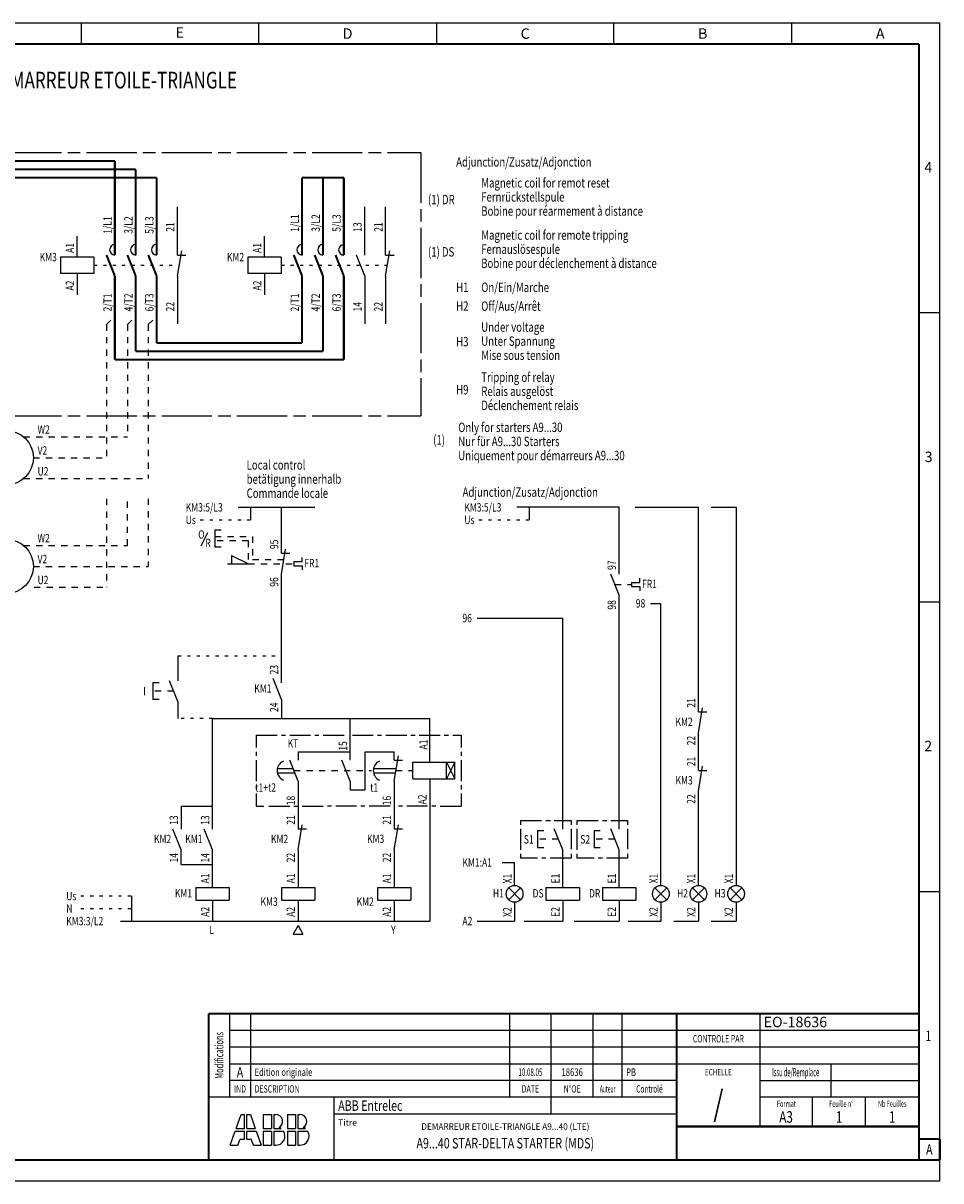
# Model space of a CAD drawing. Extents: x 7 to 410, y 11 to 288.
# Drawn here: x 190 to 410, y 11 to 288 of the extents above; entities that cross this region are included whole.
import ezdxf
from ezdxf.enums import TextEntityAlignment as Align

# ---------------------------------------------------------------- set-up
doc = ezdxf.new("R2010")
doc.units = 0
doc.header["$MEASUREMENT"] = 0
for name, pattern in [('CENTERLINE', [30, 12, -1.5, 3, -1.5, 12]), ('HIDDEN', [4.5, 1.5, -1.5, 1.5]), ('SHORT_DASH', [3, 0.75, -1.5, 0.75])]:
    doc.linetypes.add(name, pattern=pattern)
doc.layers.add('1', color=7, linetype='Continuous')
doc.layers.add('2', color=7, linetype='Continuous')
doc.styles.get("Standard").update_dxf_attribs({"font": 'monotxt.shx'})

# ---------------------------------------------------------------- blocks, each defined once
blk = doc.blocks.new('*U18')
at = {"layer": '1', "color": 7, "linetype": 'Continuous', "width": 0.75}
for s, p in [('Us', (0, 0)), ('N', (0, -3)), ('KM3:3/L2', (0, -6))]:
    blk.add_text(s, height=2, dxfattribs=at).set_placement(p)
blk = doc.blocks.new('*U19')
at = {"layer": '1', "color": 7, "linetype": 'Continuous', "width": 0.75}
for s, p in [('Local control', (0, 0)), ('betätigung innerhalb', (0, -3.375)), ('Commande locale', (0, -6.75))]:
    blk.add_text(s, height=2.25, dxfattribs=at).set_placement(p)
blk = doc.blocks.new('*U20')
at = {"layer": '1', "color": 7, "linetype": 'Continuous', "width": 0.75}
for s, p in [('KM3:5/L3', (0, 0)), ('Us', (0, -3))]:
    blk.add_text(s, height=2, dxfattribs=at).set_placement(p)
blk = doc.blocks.new('*U22')
at = {"layer": '1', "color": 7, "linetype": 'Continuous', "width": 0.75}
for s, p in [('Magnetic coil for remot reset', (0, 0)), ('Fernrückstellspule', (0, -3.375)), ('Bobine pour réarmement à distance', (0, -6.75))]:
    blk.add_text(s, height=2.25, dxfattribs=at).set_placement(p)
blk = doc.blocks.new('*U23')
at = {"layer": '1', "color": 7, "linetype": 'Continuous', "width": 0.75}
for s, p in [('Magnetic coil for remote tripping', (0, 0)), ('Fernauslösespule', (0, -3.375)), ('Bobine pour déclenchement à distance', (0, -6.75))]:
    blk.add_text(s, height=2.25, dxfattribs=at).set_placement(p)
blk = doc.blocks.new('*U24')
at = {"layer": '1', "color": 7, "linetype": 'Continuous', "width": 0.75}
for s, p in [('Under voltage', (0, 0)), ('Unter Spannung', (0, -3.375)), ('Mise sous tension', (0, -6.75))]:
    blk.add_text(s, height=2.25, dxfattribs=at).set_placement(p)
blk = doc.blocks.new('*U25')
at = {"layer": '1', "color": 7, "linetype": 'Continuous', "width": 0.75}
for s, p in [('Tripping of relay', (0, 0)), ('Relais ausgelöst', (0, -3.375)), ('Déclenchement relais', (0, -6.75))]:
    blk.add_text(s, height=2.25, dxfattribs=at).set_placement(p)
blk = doc.blocks.new('*U26')
at = {"layer": '1', "color": 7, "linetype": 'Continuous', "width": 0.75}
for s, p in [('Only for starters A9...30', (0, 0)), ('Nur für A9...30 Starters', (0, -3.375)), ('Uniquement pour démarreurs A9...30', (0, -6.75))]:
    blk.add_text(s, height=2.25, dxfattribs=at).set_placement(p)
blk = doc.blocks.new('*U27')
at = {"layer": '1', "color": 7, "linetype": 'Continuous', "width": 0.75}
for s, p in [('KM3:5/L3', (0, 0)), ('Us', (0, -3))]:
    blk.add_text(s, height=2, dxfattribs=at).set_placement(p)
blk = doc.blocks.new('A3N')
at = {"layer": '1', "color": 7, "linetype": 'Continuous'}
for p, q in [((185, 277), (185, 272)), ((269.99806, 277), (269.99806, 272)), ((354.99612, 277), (354.99612, 272)), ((222.05175, 12.5), (223.24315, 15.904)), ((223.24315, 15.904), (224.05715, 15.904)), ((224.05715, 12.5), (224.05715, 15.904)), ((224.64915, 15.904), (225.46315, 15.904)), ((224.64915, 12.5), (224.64915, 15.904)), ((225.46315, 15.904), (226.65455, 12.5)), ((228.57115, 15.904), (228.57115, 12.5)), ((228.57115, 15.904), (230.49515, 15.904)), ((230.49515, 15.904), (230.49515, 12.5)), ((231.08715, 15.904), (231.53115, 15.904)), ((231.08715, 15.904), (231.08715, 12.5)), ((234.34315, 15.904), (234.34315, 12.5)), ((234.34315, 15.904), (236.26715, 15.904)), ((236.26715, 15.904), (236.26715, 12.5)), ((236.85915, 15.904), (236.85915, 12.5)), ((236.85915, 15.904), (237.30315, 15.904)), ((220.65315, 8.504), (221.84455, 11.908)), ((221.84455, 11.908), (224.05715, 11.908)), ((222.05175, 12.5), (224.05715, 12.5)), ((224.05715, 9.984), (224.05715, 11.908)), ((224.64915, 12.5), (226.65455, 12.5)), ((224.64915, 11.908), (226.86175, 11.908)), ((224.64915, 9.984), (224.64915, 11.908)), ((226.86175, 11.908), (228.05315, 8.504)), ((228.57115, 12.5), (230.49515, 12.5)), ((228.57115, 11.908), (228.57115, 8.504)), ((228.57115, 11.908), (230.49515, 11.908)), ((230.49515, 11.908), (230.49515, 8.504)), ((231.08715, 12.5), (232.86315, 12.5)), ((231.08715, 11.908), (233.40906, 11.908)), ((231.08715, 11.908), (231.08715, 8.504)), ((234.34315, 12.5), (236.26715, 12.5)), ((234.34315, 11.908), (234.34315, 8.504)), ((234.34315, 11.908), (236.26715, 11.908)), ((236.26715, 11.908), (236.26715, 8.504)), ((236.85915, 12.5), (238.63515, 12.5)), ((236.85915, 11.908), (239.18106, 11.908)), ((236.85915, 11.908), (236.85915, 8.504)), ((220.65315, 8.504), (222.50315, 8.504)), ((222.50315, 8.504), (223.02115, 9.984)), ((223.02115, 9.984), (224.05715, 9.984)), ((224.64915, 9.984), (225.68515, 9.984)), ((226.20315, 8.504), (225.68515, 9.984)), ((226.20315, 8.504), (228.05315, 8.504)), ((228.57115, 8.504), (230.49515, 8.504)), ((231.08715, 8.504), (231.53115, 8.504)), ((234.34315, 8.504), (236.26715, 8.504)), ((236.85915, 8.504), (237.30315, 8.504))]:
    blk.add_line(p, q, dxfattribs=at)
at = {"layer": '1', "color": 7, "linetype": 'Continuous', "const_width": 0.5}
for points in [[(10, 272), (385.49644, 272)], [(385.49644, 5), (385.49644, 272)], [(385.49644, 40), (215.49515, 40)], [(215.49515, 40), (215.49515, 5)], [(327.49644, 5), (327.49644, 40)], [(327.49644, 13), (385.49644, 13)], [(390.49644, 10), (385.49644, 10)], [(390.49515, 10), (390.49515, 5)], [(10.065101, 5), (390.49515, 5)]]:
    blk.add_lwpolyline(points, dxfattribs=at)
at = {"layer": '1', "color": 7, "linetype": 'Continuous'}
for centre, radius, start, end in [((231.53115, 14.239), 1.665, 299.38468, 90), ((237.30315, 14.239), 1.665, 299.38468, 90), ((231.53115, 10.724), 2.22, 270, 32.23095), ((231.53115, 10.724), 2.22, 53.130102, 68.407484), ((237.30315, 10.724), 2.22, 270, 32.23095), ((237.30315, 10.724), 2.22, 53.130102, 68.407484)]:
    blk.add_arc(centre, radius, start, end, dxfattribs=at)
at = {"layer": '2', "color": 7, "linetype": 'Continuous'}
for p, q in [((390.49515, 277), (0, 277)), ((227.49903, 272), (227.49903, 277)), ((312.49709, 272), (312.49709, 277)), ((390.49515, 0), (390.49515, 277)), ((385.49644, 207.75), (390.49515, 207.75)), ((390.49515, 138.5), (385.49644, 138.5)), ((385.49644, 69.25), (390.49515, 69.25)), ((220.49419, 40), (220.49419, 20)), ((225.49419, 40), (225.49419, 20)), ((287.49644, 40), (287.49644, 20)), ((297.49644, 16.000915), (297.49644, 40)), ((307.49644, 20), (307.49644, 40)), ((314.49644, 20), (314.49644, 40)), ((347.49644, 13), (347.49644, 40)), ((385.49644, 36), (220.49419, 36)), ((385.49644, 32), (220.49419, 32)), ((220.49419, 28), (385.49644, 28)), ((364.49644, 20.010803), (364.49644, 28)), ((327.49644, 24), (220.49419, 24)), ((347.49644, 24), (385.49644, 24)), ((327.49644, 20), (215.49515, 20)), ((245.49515, 5), (245.49515, 20)), ((385.49644, 20.010803), (347.49644, 20.010803)), ((360.06041, 13), (360.06041, 20.010803)), ((372.73041, 13), (372.73041, 20.010803)), ((245.49515, 16.000915), (327.49644, 16.000915)), ((0, 0), (390.49515, 0))]:
    blk.add_line(p, q, dxfattribs=at)
at = {"layer": '1', "color": 7, "linetype": 'Continuous'}
for s, height, width, p in [('CONTROLE PAR', 1.75, 0.7, (337.49644, 34)), ('ECHELLE', 1.5, 0.75, (337.49644, 26)), ('Issu de/Remplace', 2, 0.5, (355.99644, 26)), ('DATE', 1.75, 0.7, (292.49644, 22)), ('N°OE', 1.75, 0.7, (302.49644, 22)), ('Auteur', 1.75, 0.5, (310.99644, 22)), ('Controlé', 1.75, 0.65, (320.99644, 22))]:
    blk.add_text(s, height=height, dxfattribs=dict(at, width=width)).set_placement(p, align=Align.MIDDLE_CENTER)
for s, height, width, p in [('DESCRIPTION', 1.75, 0.7, (226.49419, 22)), ('ABB Entrelec', 2.5, 0.75, (246.49515, 18.000457))]:
    blk.add_text(s, height=height, dxfattribs=dict(at, width=width)).set_placement(p, align=Align.MIDDLE_LEFT)
at = {"layer": '1', "color": 7, "linetype": 'Continuous', "width": 0.65}
for s, p in [('Format', (353.77843, 17.697775)), ('Feuille n%%d', (366.88335, 17.697775)), ('Nb Feuilles', (379.11343, 17.697775))]:
    blk.add_text(s, height=1.5, dxfattribs=at).set_placement(p, align=Align.CENTER)
at = {"layer": '1', "color": 7, "linetype": 'Continuous'}
blk.add_text('Titre', height=1.5, dxfattribs=at).set_placement((246.49515, 13.936428), align=Align.MIDDLE_LEFT)
at = {"layer": '1', "color": 5, "linetype": 'Continuous'}
for tag, height, width, p in [('ID4', 2.5, 0.75, (222.99419, 38)), ('DATE4', 1.8, 0.6, (292.49644, 38)), ('OE4', 1.8, 0.75, (302.49644, 38)), ('AUT4', 1.8, 0.75, (310.99644, 38)), ('ID3', 2.5, 0.75, (222.99419, 34)), ('DATE3', 1.8, 0.6, (292.49644, 34)), ('OE3', 1.8, 0.75, (302.49644, 34)), ('AUT3', 1.8, 0.75, (310.99644, 34)), ('ID2', 2.5, 0.75, (222.99419, 30)), ('DATE2', 1.8, 0.6, (292.49644, 30)), ('OE2', 1.8, 0.75, (302.49644, 30)), ('AUT2', 1.8, 0.75, (310.99644, 30)), ('ID1', 2.5, 0.75, (222.99419, 26)), ('DATE1', 1.8, 0.6, (292.49644, 26)), ('OE1', 1.8, 0.75, (302.49644, 26)), ('AUT1', 1.8, 0.75, (310.99644, 26)), ('Ech', 6, 0.75, (337.49644, 18.551214)), ('A?', 2.75, 0.75, (353.69234, 15.284209)), ('Folio', 2.75, 0.75, (366.39541, 15.284209)), ('Folios', 2.75, 0.75, (379.11343, 15.284209)), ('TYPE_PLAN', 1.6, 0.9, (286.4958, 13)), ('DESIGNATION_PLAN', 2.5, 0.75, (286.4958, 9)), ('ID', 2.5, 0.75, (387.9958, 7.5))]:
    blk.add_attdef(tag, text='', height=height, dxfattribs=dict(at, width=width)).set_placement(p, align=Align.MIDDLE_CENTER)
for tag, height, width, p in [('DESC-4', 1.75, 0.75, (226.49419, 38)), ('CONT4', 1.8, 0.75, (315.40529, 38)), ('DESC-3', 1.75, 0.75, (226.49419, 34)), ('CONT3', 1.8, 0.75, (315.40529, 34)), ('DESC-2', 1.75, 0.75, (226.49419, 30)), ('CONT2', 1.8, 0.75, (315.40529, 30)), ('DESC-1', 1.75, 0.75, (226.49419, 26)), ('CONT1', 1.8, 0.75, (315.40529, 26)), ('ANCIEN_Plan', 2, 0.65, (365.49644, 26)), ('N°OEM', 2, 0.75, (365.49644, 22.005401))]:
    blk.add_attdef(tag, text='', height=height, dxfattribs=dict(at, width=width)).set_placement(p, align=Align.MIDDLE_LEFT)
blk.add_attdef('N°OE_Origine', text='', height=2.5, dxfattribs=at).set_placement((348.33212, 38), align=Align.MIDDLE_LEFT)
at = {"layer": '2', "color": 7, "linetype": 'Continuous'}
for s, p in [('E', (208.58526, 274.7748)), ('D', (248.74854, 274.5)), ('C', (291.24757, 274.5)), ('B', (333.7466, 274.5)), ('A', (376.24563, 274.5))]:
    blk.add_text(s, height=2.5, dxfattribs=at).set_placement(p, align=Align.MIDDLE_CENTER)
for s, p in [('4', (386.79278, 243.75255)), ('3', (386.87801, 174.48651)), ('2', (386.76438, 105.30311))]:
    blk.add_text(s, height=2.5, dxfattribs=at).set_placement(p, align=Align.TOP_LEFT)
at = {"layer": '2', "color": 7, "linetype": 'Continuous', "width": 0.65}
blk.add_text('Modifications', height=2, rotation=90, dxfattribs=at).set_placement((217.99467, 30), align=Align.MIDDLE_CENTER)
at = {"layer": '2', "color": 7, "linetype": 'Continuous', "width": 0.665}
blk.add_text('1', height=2.5, dxfattribs=at).set_placement((387.10271, 35.954406), align=Align.TOP_LEFT)
at = {"layer": '2', "color": 7, "linetype": 'Continuous', "width": 0.7}
blk.add_text('IND', height=1.75, dxfattribs=at).set_placement((222.99419, 22), align=Align.MIDDLE_CENTER)

msp = doc.modelspace()

# ---------------------------------------------------------------- linework, layer by layer
at = {"layer": '1', "color": 7, "linetype": 'CENTERLINE'}
for p, q in [((79.263625, 257.01949), (285.26362, 257.01949)), ((285.26362, 257.01949), (285.26362, 194.01949)), ((79.263625, 194.01949), (285.26362, 194.01949))]:
    msp.add_line(p, q, dxfattribs=at)
at = {"layer": '1', "color": 7, "linetype": 'Continuous'}
for p, q in [((227.03003, 232.51949), (227.03003, 244.01949)), ((271.8518, 232.51949), (271.8518, 244.01949)), ((276.8518, 232.51949), (276.8518, 244.01949)), ((203.03003, 232.01949), (203.03003, 237.01949)), ((247.8518, 232.01949), (247.8518, 237.01949)), ((227.03003, 227.51949), (228.03003, 233.51949)), ((276.8518, 227.51949), (277.8518, 233.51949)), ((199.03003, 232.01949), (199.03003, 228.13811)), ((207.03003, 232.01949), (199.03003, 232.01949)), ((207.03003, 232.01949), (207.03003, 228.13811)), ((227.03003, 232.51949), (229.03003, 232.51949)), ((243.8518, 232.01949), (243.8518, 228.13811)), ((251.8518, 232.01949), (243.8518, 232.01949)), ((251.8518, 232.01949), (251.8518, 228.13811)), ((271.8518, 227.51949), (269.8518, 232.51949)), ((276.8518, 232.51949), (278.8518, 232.51949)), ((207.03003, 228.13811), (199.03003, 228.13811)), ((203.03003, 228.13811), (203.03003, 223.01949)), ((227.03003, 227.51949), (227.03003, 216.01949)), ((251.8518, 228.13811), (243.8518, 228.13811)), ((247.8518, 228.13811), (247.8518, 223.01949)), ((271.8518, 227.51949), (271.8518, 216.01949)), ((276.8518, 227.51949), (276.8518, 216.01949)), ((241.53249, 172.17101), (259.89356, 172.17101)), ((244.57355, 169.17101), (244.57355, 172.17101)), ((251.89356, 161.15886), (251.89356, 172.17101)), ((332.72716, 172.17101), (308.22716, 172.17101)), ((311.26823, 169.17101), (311.26823, 172.17101)), ((332.72716, 156.17101), (332.72716, 172.17101)), ((336.54663, 172.17101), (351.72716, 172.17101)), ((351.72716, 123.20271), (351.72716, 172.17101)), ((354.7423, 172.17101), (360.72716, 172.17101)), ((360.72716, 172.17101), (360.72716, 81.671008)), ((235.98653, 166.65886), (235.98653, 162.65886)), ((237.48653, 166.65886), (235.98653, 166.65886)), ((234.18653, 166.05886), (232.58653, 162.85886)), ((237.48653, 162.65886), (235.98653, 162.65886)), ((251.89356, 156.15886), (252.89356, 162.15886)), ((251.89356, 161.15886), (253.89356, 161.15886)), ((238.98653, 158.65886), (243.98653, 158.65886)), ((239.98653, 160.65886), (243.98653, 158.65886)), ((239.98653, 160.65886), (239.98653, 158.65886)), ((254.89356, 159.17101), (254.89356, 158.17101)), ((254.89356, 159.17101), (256.89356, 159.17101)), ((254.89356, 158.17101), (256.89356, 158.17101)), ((256.89356, 159.17101), (256.89356, 160.17101)), ((256.89356, 158.17101), (256.89356, 157.17101)), ((251.89356, 130.18387), (251.89356, 156.15886)), ((332.72716, 151.17101), (330.72716, 156.17101)), ((337.72716, 154.18316), (337.72716, 155.18316)), ((335.72716, 154.18316), (337.72716, 154.18316)), ((335.72716, 154.18316), (335.72716, 153.18316)), ((335.72716, 153.18316), (337.72716, 153.18316)), ((337.72716, 153.18316), (337.72716, 152.18316)), ((332.72716, 95.168434), (332.72716, 151.17101)), ((340.22716, 149.17101), (342.72716, 149.17101)), ((342.72716, 81.671008), (342.72716, 149.17101)), ((298.72716, 145.65886), (319.22716, 145.65886)), ((319.22716, 95.171008), (319.22716, 145.65886)), ((227.13651, 136.65886), (227.13651, 130.65888)), ((227.13651, 125.65888), (225.13651, 130.65888)), ((251.89356, 126.17101), (249.89356, 131.17101)), ((222.63651, 130.15888), (221.13651, 130.15888)), ((221.13651, 130.15888), (221.13651, 126.15888)), ((222.63651, 126.15888), (221.13651, 126.15888)), ((227.13651, 125.65888), (227.13651, 121.65886)), ((251.89356, 126.17101), (251.89356, 121.65886)), ((351.72716, 118.20271), (352.72716, 124.20271)), ((351.72716, 123.20271), (353.72716, 123.20271)), ((235.39356, 121.65886), (287.39356, 121.65886)), ((235.39356, 95.183871), (235.39356, 121.65886)), ((268.39356, 111.65886), (268.39356, 121.65886)), ((287.39356, 111.15886), (287.39356, 121.65886)), ((245.89356, 117.65886), (250.89356, 117.65886)), ((245.89356, 117.65886), (245.89356, 114.65886)), ((251.89356, 117.65886), (252.89356, 117.65886)), ((253.89356, 117.65886), (258.89356, 117.65886)), ((259.89356, 117.65886), (260.89356, 117.65886)), ((261.89356, 117.65886), (266.89356, 117.65886)), ((268.89356, 117.65886), (273.89356, 117.65886)), ((274.89356, 117.65886), (275.89356, 117.65886)), ((276.89356, 117.65886), (281.89356, 117.65886)), ((282.89356, 117.65886), (283.89356, 117.65886)), ((284.89356, 117.65886), (289.89356, 117.65886)), ((290.89356, 117.65886), (291.89356, 117.65886)), ((292.89356, 117.65886), (294.89356, 117.65886)), ((294.89356, 117.65886), (294.89356, 114.65886)), ((351.72716, 109.20271), (351.72716, 118.20271)), ((245.89356, 113.65886), (245.89356, 112.65886)), ((255.89356, 113.65886), (268.39356, 113.65886)), ((255.89356, 113.65886), (255.89356, 111.65886)), ((271.92167, 104.54087), (271.92167, 113.65886)), ((271.92167, 113.65886), (278.89356, 113.65886)), ((278.89356, 111.65886), (278.89356, 113.65886)), ((294.89356, 113.65886), (294.89356, 112.65886)), ((245.89356, 111.65886), (245.89356, 106.65886)), ((255.89356, 106.65886), (253.89356, 111.65886)), ((268.39356, 106.65886), (266.39356, 111.65886)), ((278.89356, 106.65886), (279.89356, 112.65886)), ((278.89356, 111.65886), (280.89356, 111.65886)), ((283.39356, 107.15886), (283.39356, 111.15886)), ((283.39356, 111.15886), (293.39356, 111.15886)), ((291.39356, 107.15886), (291.39356, 111.15886)), ((293.39356, 111.15886), (291.39356, 107.15886)), ((291.39356, 111.15886), (293.39356, 107.15886)), ((293.39356, 107.15886), (293.39356, 111.15886)), ((294.89356, 111.65886), (294.89356, 106.65886)), ((250.94407, 109.65886), (254.69356, 109.65886)), ((250.94407, 108.65886), (255.09356, 108.65886)), ((273.94407, 109.65886), (279.39356, 109.65886)), ((273.94407, 108.65886), (279.31023, 108.65886)), ((351.72716, 104.20271), (352.72716, 110.20271)), ((351.72716, 109.20271), (353.72716, 109.20271)), ((245.89356, 105.65886), (245.89356, 104.65886)), ((255.89356, 106.65886), (255.89356, 95.215586)), ((268.39356, 106.65886), (268.39356, 104.54087)), ((278.89356, 106.65886), (278.89356, 95.215586)), ((283.39356, 107.15886), (293.39356, 107.15886)), ((287.39356, 107.15886), (287.39356, 73.171008)), ((294.89356, 105.65886), (294.89356, 104.65886)), ((245.89356, 103.65886), (245.89356, 100.65886)), ((268.39356, 104.54087), (271.92167, 104.54087)), ((294.89356, 103.65886), (294.89356, 100.65886)), ((351.72716, 81.671008), (351.72716, 104.20271)), ((227.89356, 100.65886), (235.39356, 100.65886)), ((227.89356, 100.65886), (227.89356, 95.183871)), ((245.89356, 100.65886), (247.65341, 100.65886)), ((248.89356, 100.65886), (253.89356, 100.65886)), ((254.89356, 100.65886), (255.89356, 100.65886)), ((256.89356, 100.65886), (261.89356, 100.65886)), ((263.89356, 100.65886), (262.89356, 100.65886)), ((269.89356, 100.65886), (264.89356, 100.65886)), ((271.89356, 100.65886), (270.89356, 100.65886)), ((277.89356, 100.65886), (272.89356, 100.65886)), ((280.89356, 100.65886), (279.89356, 100.65886)), ((286.89356, 100.65886), (281.89356, 100.65886)), ((288.89356, 100.65886), (287.89356, 100.65886)), ((289.89356, 100.65886), (294.89356, 100.65886)), ((309.22716, 97.215586), (314.18125, 97.215586)), ((309.22716, 96.215586), (309.22716, 97.215586)), ((315.22716, 97.215586), (316.31947, 97.215586)), ((317.22716, 97.215586), (321.22716, 97.215586)), ((321.22716, 97.215586), (321.22716, 96.215586)), ((322.72716, 97.215586), (327.68125, 97.215586)), ((322.72716, 96.215586), (322.72716, 97.215586)), ((328.72716, 97.215586), (329.81947, 97.215586)), ((330.72716, 97.215586), (334.72716, 97.215586)), ((334.72716, 97.215586), (334.72716, 96.215586)), ((227.89356, 90.171008), (225.89356, 95.171008)), ((235.39356, 90.171008), (233.39356, 95.171008)), ((255.89356, 90.215586), (256.89356, 96.215586)), ((255.89356, 95.215586), (257.89356, 95.215586)), ((278.89356, 90.215586), (279.89356, 96.215586)), ((278.89356, 95.215586), (280.89356, 95.215586)), ((309.22716, 90.215586), (309.22716, 95.215586)), ((314.72716, 94.715586), (313.22716, 94.715586)), ((313.22716, 94.715586), (313.22716, 90.715586)), ((319.22716, 90.215586), (317.22716, 95.215586)), ((321.22716, 95.215586), (321.22716, 90.355987)), ((322.72716, 90.215586), (322.72716, 95.215586)), ((328.22716, 94.715586), (326.72716, 94.715586)), ((326.72716, 94.715586), (326.72716, 90.715586)), ((332.72716, 90.215586), (330.72716, 95.215586)), ((334.72716, 95.215586), (334.72716, 90.355987)), ((227.89356, 86.658858), (227.89356, 90.171008)), ((235.39356, 81.171008), (235.39356, 90.171008)), ((255.89356, 90.215586), (255.89356, 81.171008)), ((278.89356, 90.215586), (278.89356, 81.171008)), ((309.22716, 88.215586), (309.22716, 89.217957)), ((314.72716, 90.715586), (313.22716, 90.715586)), ((319.22716, 81.171008), (319.22716, 90.215586)), ((321.22716, 89.215586), (321.22716, 88.215586)), ((322.72716, 88.215586), (322.72716, 89.217957)), ((328.22716, 90.715586), (326.72716, 90.715586)), ((332.72716, 81.171008), (332.72716, 90.215586)), ((334.72716, 89.215586), (334.72716, 88.215586)), ((227.89356, 86.658858), (235.39356, 86.658858)), ((304.77208, 87.171008), (307.72716, 87.171008)), ((307.72716, 81.671008), (307.72716, 87.171008)), ((313.22716, 88.215586), (309.22716, 88.215586)), ((315.22716, 88.215586), (314.22716, 88.215586)), ((321.22716, 88.215586), (316.22716, 88.215586)), ((326.72716, 88.215586), (322.72716, 88.215586)), ((328.72716, 88.215586), (327.72716, 88.215586)), ((334.72716, 88.215586), (329.72716, 88.215586)), ((231.39356, 81.171008), (239.39356, 81.171008)), ((231.39356, 81.171008), (231.39356, 78.171008)), ((239.39356, 81.171008), (239.39356, 78.171008)), ((251.89356, 81.171008), (259.89356, 81.171008)), ((251.89356, 81.171008), (251.89356, 78.171008)), ((259.89356, 81.171008), (259.89356, 78.171008)), ((274.89356, 81.171008), (282.89356, 81.171008)), ((274.89356, 81.171008), (274.89356, 78.171008)), ((282.89356, 81.171008), (282.89356, 78.171008)), ((309.14138, 81.085222), (306.31295, 78.256794)), ((306.31295, 81.085222), (309.14138, 78.256794)), ((315.22716, 81.171008), (315.22716, 78.171008)), ((315.22716, 81.171008), (323.22716, 81.171008)), ((323.22716, 81.171008), (323.22716, 78.171008)), ((328.72716, 81.171008), (328.72716, 78.171008)), ((328.72716, 81.171008), (336.72716, 81.171008)), ((336.72716, 81.171008), (336.72716, 78.171008)), ((341.31295, 81.085222), (344.14138, 78.256794)), ((344.14138, 81.085222), (341.31295, 78.256794)), ((350.31295, 81.085222), (353.14138, 78.256794)), ((353.14138, 81.085222), (350.31295, 78.256794)), ((359.31295, 81.085222), (362.14138, 78.256794)), ((362.14138, 81.085222), (359.31295, 78.256794)), ((215.98, 79.171008), (215.98, 73.171008)), ((231.39356, 78.171008), (239.39356, 78.171008)), ((235.39356, 78.171008), (235.39356, 73.171008)), ((251.89356, 78.171008), (259.89356, 78.171008)), ((255.89356, 78.171008), (255.89356, 73.171008)), ((274.89356, 78.171008), (282.89356, 78.171008)), ((278.89356, 78.171008), (278.89356, 73.171008)), ((307.72716, 77.671008), (307.72716, 73.171008)), ((315.22716, 78.171008), (323.22716, 78.171008)), ((319.22716, 78.171008), (319.22716, 73.171008)), ((328.72716, 78.171008), (336.72716, 78.171008)), ((332.72716, 78.171008), (332.72716, 73.171008)), ((342.72716, 77.671008), (342.72716, 73.171008)), ((351.72716, 77.671008), (351.72716, 73.171008)), ((360.72716, 77.671008), (360.72716, 73.171008)), ((213.39356, 73.171008), (287.39356, 73.171008)), ((255.89356, 72.058858), (254.73513, 70.052393)), ((255.89356, 72.058858), (257.05199, 70.052393)), ((298.72716, 73.171008), (307.72716, 73.171008)), ((310.03614, 73.171008), (319.22716, 73.171008)), ((321.98573, 73.171008), (332.72716, 73.171008)), ((334.91939, 73.171008), (342.72716, 73.171008)), ((345.87124, 73.171008), (351.72716, 73.171008)), ((354.7423, 73.171008), (360.72716, 73.171008)), ((254.73513, 70.052393), (257.05199, 70.052393))]:
    msp.add_line(p, q, dxfattribs=at)
at = {"layer": '1', "color": 7, "linetype": 'SHORT_DASH'}
for p, q in [((207.03003, 230.0788), (227.45658, 230.0788)), ((251.8518, 230.0788), (277.27835, 230.0788)), ((232.48711, 169.17101), (244.57355, 169.17101)), ((299.18179, 169.17101), (311.26823, 169.17101)), ((227.13651, 136.65886), (251.89356, 136.65886)), ((235.39356, 121.65886), (227.13651, 121.65886)), ((203.89356, 79.171008), (215.98, 79.171008)), ((203.89356, 76.171008), (215.98, 76.171008))]:
    msp.add_line(p, q, dxfattribs=at)
at = {"layer": '1', "color": 7, "linetype": 'HIDDEN'}
for p, q in [((210.03003, 215.89339), (212.03003, 217.89339)), ((215.03003, 215.89339), (217.03003, 217.89339)), ((220.03003, 215.89339), (222.03003, 217.89339)), ((210.03003, 215.89339), (210.03003, 184.01949)), ((215.03003, 215.89339), (215.03003, 189.01949)), ((220.03003, 215.89339), (220.03003, 179.01949)), ((190.18334, 189.01949), (215.03003, 189.01949)), ((192.53003, 184.01949), (210.03003, 184.01949)), ((190.18334, 179.01949), (220.03003, 179.01949)), ((210.03003, 174.14802), (210.03003, 153.01949)), ((215.03003, 163.01949), (215.03003, 173.99462)), ((220.03003, 174.22327), (220.03003, 158.01949)), ((235.98653, 165.15886), (244.98653, 165.15886)), ((243.98653, 164.15886), (235.98653, 164.15886)), ((243.98653, 159.65886), (243.98653, 164.15886)), ((244.98653, 165.15886), (244.98653, 159.65886)), ((190.18334, 163.01949), (215.03003, 163.01949)), ((192.53003, 158.01949), (220.03003, 158.01949)), ((243.98653, 158.65886), (254.89356, 158.65886)), ((244.98653, 159.65886), (252.47689, 159.65886)), ((192.68334, 153.01949), (210.03003, 153.01949)), ((331.72716, 153.67101), (335.72716, 153.67101)), ((226.13651, 128.15888), (221.13651, 128.15888)), ((254.89356, 109.15886), (273.44407, 109.15886)), ((279.31023, 109.15886), (283.39356, 109.15886)), ((318.22716, 92.715586), (313.22716, 92.715586)), ((331.72716, 92.715586), (326.72716, 92.715586))]:
    msp.add_line(p, q, dxfattribs=at)
at = {"layer": '1', "color": 7, "linetype": 'Continuous', "const_width": 0.5}
for points in [[(212.03003, 255.01949), (152.03003, 255.01949)], [(212.03003, 232.51949), (212.03003, 255.01949)], [(217.03003, 253.01949), (157.03003, 253.01949)], [(217.03003, 232.51949), (217.03003, 253.01949)], [(222.03003, 251.01949), (162.03003, 251.01949)], [(222.03003, 232.51949), (222.03003, 251.01949)], [(256.8518, 232.51949), (256.8518, 251.01949)], [(256.8518, 251.01949), (266.8518, 251.01949)], [(261.8518, 232.51949), (261.8518, 251.01949)], [(266.8518, 232.50734), (266.8518, 251.01949)], [(212.03003, 227.51949), (210.03003, 232.51949)], [(217.03003, 227.51949), (215.03003, 232.51949)], [(222.03003, 227.51949), (220.03003, 232.51949)], [(256.8518, 227.51949), (254.8518, 232.51949)], [(261.8518, 227.51949), (259.8518, 232.51949)], [(266.8518, 227.51949), (264.8518, 232.51949)], [(212.03003, 227.51949), (212.03003, 207.46483)], [(217.03003, 227.51949), (217.03003, 209.46483)], [(222.03003, 227.51949), (222.03003, 211.46483)], [(256.8518, 227.51949), (256.8518, 211.46483)], [(261.8518, 227.51949), (261.8518, 209.46483)], [(266.8518, 227.51949), (266.8518, 207.46483)], [(222.03003, 211.46483), (256.8518, 211.46483)], [(217.03003, 209.46483), (261.8518, 209.46483)], [(212.03003, 207.46483), (266.8518, 207.46483)]]:
    msp.add_lwpolyline(points, dxfattribs=at)
at = {"layer": '1', "color": 7, "linetype": 'Continuous'}
for centre, radius in [((186.03003, 184.01949), 6.5), ((186.03003, 158.01949), 6.5), ((307.72716, 79.671008), 2), ((342.72716, 79.671008), 2), ((351.72716, 79.671008), 2), ((360.72716, 79.671008), 2)]:
    msp.add_circle(centre, radius, dxfattribs=at)
for centre, radius, start, end in [((212.03003, 233.76949), 1.25, 90, 270), ((217.03003, 233.76949), 1.25, 90, 270), ((222.03003, 233.76949), 1.25, 90, 270), ((256.8518, 233.76949), 1.25, 90, 270), ((261.8518, 233.76949), 1.25, 90, 270), ((266.8518, 233.75734), 1.25, 90, 270), ((253.39356, 109.15886), 2.5, 113.56542, 246.43458), ((276.39356, 109.15886), 2.5, 113.56542, 246.43458)]:
    msp.add_arc(centre, radius, start, end, dxfattribs=at)

# ---------------------------------------------------------------- block references
at = {"layer": '1'}
ref = msp.add_blockref('A3N', (19, 11), dxfattribs=at)
ref.add_attrib('TYPE_PLAN', 'DEMARREUR ETOILE-TRIANGLE A9...40 (LTE)', dxfattribs={"color": 5, "linetype": 'Continuous', "height": 1.6, "width": 0.9}).set_placement((305.4958, 24), align=Align.MIDDLE_CENTER)
ref.add_attrib('DESIGNATION_PLAN', 'A9...40 STAR-DELTA STARTER (MDS)', dxfattribs={"color": 5, "linetype": 'Continuous', "height": 2.5, "width": 0.75}).set_placement((305.4958, 20), align=Align.MIDDLE_CENTER)
ref.add_attrib('ID', 'A', dxfattribs={"color": 5, "linetype": 'Continuous', "height": 2.5, "width": 0.75}).set_placement((406.9958, 18.5), align=Align.MIDDLE_CENTER)
ref.add_attrib('A?', 'A3', dxfattribs={"color": 5, "linetype": 'Continuous', "height": 2.75, "width": 0.75}).set_placement((372.69234, 26.284209), align=Align.MIDDLE_CENTER)
ref.add_attrib('Folio', '1', dxfattribs={"color": 5, "linetype": 'Continuous', "height": 2.75, "width": 0.75}).set_placement((385.39541, 26.284209), align=Align.MIDDLE_CENTER)
ref.add_attrib('Folios', '1', dxfattribs={"color": 5, "linetype": 'Continuous', "height": 2.75, "width": 0.75}).set_placement((398.11343, 26.284209), align=Align.MIDDLE_CENTER)
ref.add_attrib('N°OE_Origine', 'EO-18636', dxfattribs={"color": 5, "linetype": 'Continuous', "height": 2.5}).set_placement((367.33212, 49), align=Align.MIDDLE_LEFT)
ref.add_attrib('ID1', 'A', dxfattribs={"color": 5, "linetype": 'Continuous', "height": 2.5, "width": 0.75}).set_placement((241.99419, 37), align=Align.MIDDLE_CENTER)
ref.add_attrib('Ech', '/', dxfattribs={"color": 5, "linetype": 'Continuous', "height": 6, "width": 0.75}).set_placement((356.49644, 29.551214), align=Align.MIDDLE_CENTER)
ref.add_attrib('DESC-1', 'Edition originale', dxfattribs={"color": 5, "linetype": 'Continuous', "height": 1.75, "width": 0.75}).set_placement((245.49419, 37), align=Align.MIDDLE_LEFT)
ref.add_attrib('DATE1', '10.08.05', dxfattribs={"color": 5, "linetype": 'Continuous', "height": 1.8, "width": 0.6}).set_placement((311.49644, 37), align=Align.MIDDLE_CENTER)
ref.add_attrib('OE1', '18636', dxfattribs={"color": 5, "linetype": 'Continuous', "height": 1.8, "width": 0.75}).set_placement((321.49644, 37), align=Align.MIDDLE_CENTER)
ref.add_attrib('CONT1', 'PB', dxfattribs={"color": 5, "linetype": 'Continuous', "height": 1.8, "width": 0.75}).set_placement((334.40529, 37), align=Align.MIDDLE_LEFT)
for name, p in [('*U22', (299.72716, 248.67101)), ('*U23', (299.72716, 236.17101)), ('*U24', (299.72716, 214.17101)), ('*U25', (299.72716, 202.17101)), ('*U26', (294.22716, 190.17101)), ('*U19', (243.57187, 181.17101)), ('*U20', (228.98711, 171.14697)), ('*U27', (295.68179, 171.14697)), ('*U18', (200.39356, 78.146971))]:
    msp.add_blockref(name, p, dxfattribs=at)

# ---------------------------------------------------------------- texts
at = {"layer": '1', "color": 7, "linetype": 'Continuous', "width": 0.75}
for s, height, p in [('STAR-DELTA STARTER / STERN-DREIECK-ANLASSER / DEMARREUR ETOILE-TRIANGLE   ', 4, (80.39416, 272.36567)), ('Adjunction/Zusatz/Adjonction', 2.25, (293.72716, 253.67101)), ('(1) DR', 2.25, (286.97716, 244.67101)), ('KM3', 2, (194.03003, 231.01949)), ('KM2', 2, (238.8518, 231.01949)), ('(1) DS', 2.25, (286.97716, 232.15886)), ('H1', 2.25, (293.72716, 223.67101)), ('On/Ein/Marche', 2.25, (299.72716, 223.67101)), ('Off/Aus/Arrêt', 2.25, (299.72716, 219.17101)), ('H2', 2.25, (293.72716, 219.17101)), ('H3', 2.25, (293.72716, 210.67101)), ('H9', 2.25, (293.72716, 199.17101)), ('W2', 2, (193.53003, 189.76949)), ('(1)', 2.25, (288.22716, 187.17101)), ('V2', 2, (193.53003, 184.76949)), ('U2', 2, (193.53003, 179.76949)), ('Adjunction/Zusatz/Adjonction', 2.25, (295.26655, 174.67101)), ('O', 2, (231.98653, 164.65886)), ('W2', 2, (193.53003, 163.76949)), ('R', 2, (233.68653, 162.65886)), ('V2', 2, (193.53003, 158.76949)), ('FR1', 2, (257.39356, 157.80239)), ('U2', 2, (193.53003, 153.76949)), ('FR1', 2, (338.22716, 152.81454)), ('98', 2, (336.72716, 148.17101)), ('96', 2, (295.22716, 144.65886)), ('I', 2, (218.83651, 127.15888)), ('KM1', 2, (245.39356, 127.80239)), ('KM2', 2, (346.22716, 119.8341)), ('KT', 2, (253.39356, 114.65886)), ('t1+t2', 2, (245.64356, 104.10886)), ('t1', 2, (273.14356, 104.10886)), ('KM3', 2, (346.22716, 105.8341)), ('KM2', 2, (221.39356, 91.802393)), ('KM1', 2, (228.89356, 91.802393)), ('KM2', 2, (249.39356, 91.802393)), ('KM3', 2, (272.39356, 91.846971)), ('S1', 2, (309.92716, 91.715586)), ('S2', 2, (323.42716, 91.715586)), ('KM1:A1', 2, (295.22716, 86.171008)), ('KM1', 2, (226.39356, 78.802393)), ('H1', 2, (302.52716, 78.802393)), ('DS', 2, (312.02716, 78.802393)), ('DR', 2, (325.52716, 78.802393)), ('H2', 2, (346.58672, 78.802393)), ('H3', 2, (355.58672, 78.802393)), ('KM3', 2, (246.89356, 76.802393)), ('KM2', 2, (269.89356, 76.802393)), ('L', 2, (234.64356, 70.052393)), ('Y', 2, (278.14356, 70.052393)), ('A2', 2, (295.22716, 72.171008))]:
    msp.add_text(s, height=height, dxfattribs=at).set_placement(p)
for s, p in [('1/L1', (211.28003, 237.59587)), ('3/L2', (216.28003, 237.59587)), ('5/L3', (221.28003, 237.59587)), ('1/L1', (256.1018, 238.08158)), ('3/L2', (261.1018, 238.08158)), ('5/L3', (266.1018, 238.08158)), ('21', (226.28003, 238.08158)), ('13', (271.1018, 238.08158)), ('21', (276.1018, 238.08158)), ('A1', (202.28003, 233.01949)), ('A1', (247.1018, 233.01949)), ('A2', (202.28003, 224.01949)), ('A2', (247.1018, 224.01949)), ('2/T1', (211.28003, 219.01949)), ('4/T2', (216.28003, 219.01949)), ('6/T3', (221.28003, 219.01949)), ('2/T1', (256.1018, 219.01949)), ('4/T2', (261.1018, 219.01949)), ('6/T3', (266.1018, 219.01949)), ('22', (226.28003, 219.01949)), ('14', (271.1018, 219.01949)), ('22', (276.1018, 219.01949)), ('95', (251.14356, 162.15886)), ('97', (331.97716, 157.17101)), ('96', (251.14356, 153.15886)), ('98', (331.97716, 147.67101)), ('23', (251.14356, 132.17101)), ('24', (251.14356, 123.17101)), ('21', (350.97716, 124.20271)), ('A1', (286.89356, 114.20886)), ('22', (350.97716, 115.20271)), ('15', (267.64356, 113.90886)), ('21', (350.97716, 110.20271)), ('18', (255.14356, 100.85886)), ('16', (278.14356, 100.85886)), ('A2', (286.64356, 101.05886)), ('22', (350.97716, 101.20271)), ('13', (227.14356, 96.171008)), ('13', (234.64356, 96.171008)), ('21', (255.14356, 96.215586)), ('21', (278.14356, 96.215586)), ('14', (227.14356, 87.171008)), ('14', (234.64356, 87.171008)), ('22', (255.14356, 87.215586)), ('22', (278.14356, 87.215586)), ('A1', (234.64356, 82.171008)), ('A1', (255.14356, 82.171008)), ('A1', (278.14356, 82.171008)), ('X1', (306.97716, 82.171008)), ('E1', (318.47716, 82.171008)), ('E1', (331.97716, 82.171008)), ('X1', (341.97716, 82.171008)), ('X1', (350.97716, 82.171008)), ('X1', (359.97716, 82.171008)), ('A2', (234.64356, 74.171008)), ('A2', (255.14356, 74.171008)), ('A2', (278.14356, 74.171008)), ('X2', (306.97716, 74.171008)), ('E2', (318.47716, 74.171008)), ('E2', (331.97716, 74.171008)), ('X2', (341.97716, 74.171008)), ('X2', (350.97716, 74.171008)), ('X2', (359.97716, 74.171008))]:
    msp.add_text(s, height=2, rotation=90, dxfattribs=at).set_placement(p)

doc.saveas('drawing.dxf')
